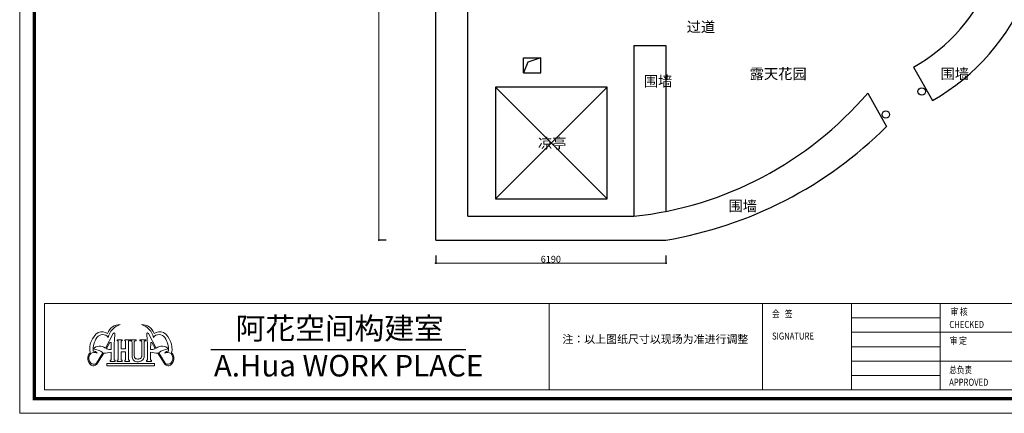
# Model space of a CAD drawing. Units: inches. Extents: x -566 to 824623, y -2105730 to 0.
# Drawn here: x 326247 to 352721, y -739906 to -729324 of the extents above; entities that cross this region are included whole.
import ezdxf

# ---------------------------------------------------------------- set-up
doc = ezdxf.new("R2010")
doc.units = ezdxf.units.IN
doc.header["$MEASUREMENT"] = 0
doc.layers.add('图框', color=1, linetype='Continuous', lineweight=15)
doc.styles.add('CITYBLUEPRINT', font='stylu.ttf')
doc.styles.get("Standard").update_dxf_attribs({"font": 'arial.ttf'})
doc.styles.add('STYLE2', font='simhei.ttf', dxfattribs={"height": 800})
doc.styles.add('TK1', font='txt', dxfattribs={"width": 0.8})
doc.dimstyles.new('立面图标注', dxfattribs={"dimtxt": 70, "dimasz": 80, "dimexe": 20, "dimexo": 0, "dimgap": 10, "dimtad": 1, "dimdec": 0, "dimzin": 0, "dimdsep": 46, "dimtxsty": 'CITYBLUEPRINT', "dimblk": 'DOTSMALL', "dimcen": 25, "dimdle": 20, "dimclrd": 251, "dimclre": 251, "dimclrt": 251, "dimadec": 0, "dimazin": 0, "dimtfac": 1, "dimtdec": 0, "dimtmove": 1, "dimatfit": 3, "dimldrblk": 'DOTSMALL', "dimfxl": 200, "dimfxlon": 1, "dimtolj": 1, "dimtzin": 0, "dimlwd": 13, "dimlwe": 25, "dimarcsym": 1})

# ---------------------------------------------------------------- blocks, each defined once
blk = doc.blocks.new('_DOTSMALL')
at = {"color": 0, "linetype": 'ByBlock', "const_width": 0.5}
blk.add_lwpolyline([(-0.0625, 0, 1), (0.0625, 0, 1)], format="xyb", close=True, dxfattribs=at)
blk = doc.blocks.new('*D3068')
at = {"color": 251, "lineweight": 25, "transparency": 16777216}
for p, q in [((336102, -717930), (335882, -717930)), ((336102, -735250), (335882, -735250))]:
    blk.add_line(p, q, dxfattribs=at)
at = {"color": 251, "lineweight": 13, "transparency": 16777216}
blk.add_line((335902, -717910), (335902, -735270), dxfattribs=at)
at = {"layer": 'Defpoints', "color": 0, "transparency": 16777216}
for p in [(337433, -717930), (335902, -735250), (337433, -735250)]:
    blk.add_point(p, dxfattribs=at)
at = {"color": 251, "lineweight": 13, "transparency": 16777216, "xscale": 80, "yscale": 80, "zscale": 80}
for p, rotation in [((335902, -717930), 90), ((335902, -735250), 270)]:
    blk.add_blockref('_DOTSMALL', p, dxfattribs=dict(at, rotation=rotation))
at = {"color": 251, "transparency": 16777216, "insert": (335811, -726590), "char_height": 150, "attachment_point": 5, "rotation": 90, "style": 'CITYBLUEPRINT'}
blk.add_mtext('\\A1;17320', dxfattribs=at)
blk = doc.blocks.new('*D3069')
at = {"color": 251, "lineweight": 25, "transparency": 16777216}
for p, q in [((337433, -735667), (337433, -735887)), ((343623, -735667), (343623, -735887))]:
    blk.add_line(p, q, dxfattribs=at)
at = {"color": 251, "lineweight": 13, "transparency": 16777216}
blk.add_line((337413, -735867), (343643, -735867), dxfattribs=at)
at = {"layer": 'Defpoints', "color": 0, "transparency": 16777216}
for p in [(337433, -735250), (343623, -735250), (343623, -735867)]:
    blk.add_point(p, dxfattribs=at)
at = {"color": 251, "lineweight": 13, "transparency": 16777216, "xscale": 80, "yscale": 80, "zscale": 80, "rotation": 180}
blk.add_blockref('_DOTSMALL', (337433, -735867), dxfattribs=at)
at = {"color": 251, "lineweight": 13, "transparency": 16777216, "xscale": 80, "yscale": 80, "zscale": 80}
blk.add_blockref('_DOTSMALL', (343623, -735867), dxfattribs=at)
at = {"color": 251, "transparency": 16777216, "insert": (340528, -735763), "char_height": 180, "attachment_point": 5, "style": 'CITYBLUEPRINT'}
blk.add_mtext('\\A1;6190', dxfattribs=at)

msp = doc.modelspace()

# ---------------------------------------------------------------- linework, layer by layer
for p, q in [((337433.2, -735249.8), (337433.2, -717929.8)), ((338293.2, -734609.8), (338293.2, -717929.8)), ((342763.2, -730017), (342763.2, -734609.8)), ((343623.2, -730017), (343623.2, -734477.4)), ((339793.2, -730749.8), (339793.2, -730349.8)), ((339793.2, -730349.8), (340263.2, -730349.8)), ((340263.2, -730349.8), (339908.2, -730464.3)), ((340263.2, -730749.8), (340263.2, -730349.8)), ((339908.2, -730464.3), (339793.2, -730749.8)), ((350283.2, -730599.8), (350790.3, -731496.4)), ((339793.2, -730749.8), (340263.2, -730749.8)), ((349047.3, -731299), (349554.4, -732195.5)), ((338293.2, -734609.8), (342763.2, -734609.8)), ((337433.2, -735249.8), (343623.2, -735249.8))]:
    msp.add_line(p, q)
at = {"color": 251}
for p, q in [((342763.2, -730017), (343623.2, -730017)), ((342041.8, -731141), (339041.8, -734141)), ((339041.8, -731141), (342041.8, -734141))]:
    msp.add_line(p, q, dxfattribs=at)
msp.add_lwpolyline([(339041.8, -734141), (342041.8, -734141), (342041.8, -731141), (339041.8, -731141)], close=True, dxfattribs=at)
for centre in [(350500.1, -731254.1), (349535.7, -731873.7)]:
    msp.add_circle(centre, 100)
for centre, radius, start, end in [((347926.6, -726433.7), 4786.5, 299.49507, 338.6041), ((347926.6, -726433.7), 5816.5, 299.49507, 338.6041), ((341726.8, -725023.8), 9641.9, 276.17054, 319.39619), ((341794.8, -724413.4), 10989.6, 279.57705, 314.917)]:
    msp.add_arc(centre, radius, start, end)
at = {"layer": '图框', "color": 7, "lineweight": 9}
for p, q in [((326917.8, -736955), (371547.9, -736955)), ((326917.8, -739276.7), (326917.8, -736955)), ((371547.9, -739276.7), (326917.8, -739276.7))]:
    msp.add_line(p, q, dxfattribs=at)
at = {"layer": '图框', "color": 4, "lineweight": 9}
for p, q in [((340483.8, -736955), (340483.8, -739276.7)), ((346218.7, -736955), (346218.7, -739276.7)), ((348608.2, -736955), (348608.2, -739276.7)), ((350997.8, -736955), (350997.8, -739276.7)), ((348608.2, -737342), (350997.8, -737342)), ((348608.2, -737728.9), (350997.8, -737728.9)), ((355299, -737728.9), (350997.8, -737728.9)), ((348608.2, -738115.9), (350997.8, -738115.9)), ((348608.2, -738502.8), (350997.8, -738502.8)), ((355299, -738502.8), (350997.8, -738502.8)), ((348608.2, -738889.8), (350997.8, -738889.8))]:
    msp.add_line(p, q, dxfattribs=at)
at = {"layer": '图框', "color": 1, "lineweight": 9}
for p, q in [((328760.9, -737756.5), (328550.7, -738152.7)), ((328784.7, -737740.6), (328760.9, -737756.5)), ((328808, -737754.6), (328784.7, -737740.6)), ((329662.5, -737754.6), (329685.9, -737740.6)), ((329685.9, -737740.6), (329709.7, -737756.5)), ((329709.7, -737756.5), (329919.9, -738152.7)), ((328670.7, -738006.6), (328584.9, -738159.8)), ((328687.1, -738001.2), (328670.7, -738006.6)), ((328701.9, -738006.1), (328687.1, -738001.2)), ((328703.5, -738187.1), (328701.9, -738006.1)), ((328788.7, -738481.6), (328788.7, -738018)), ((328868.4, -737958.6), (328868.4, -737926.9)), ((328868.4, -737926.9), (328999.3, -737926.9)), ((328892.2, -737958.6), (328868.4, -737958.6)), ((328892.2, -737958.6), (328892.2, -738481.6)), ((328975.5, -738174), (328975.5, -737958.6)), ((328999.3, -737958.6), (328975.5, -737958.6)), ((328999.3, -737926.9), (328999.3, -737958.6)), ((329069.1, -737958.6), (329069.1, -737926.9)), ((329069.1, -737926.9), (329200, -737926.9)), ((329092.9, -737958.6), (329069.1, -737958.6)), ((329092.9, -737958.6), (329092.9, -738174)), ((329176.2, -738481.6), (329176.2, -737958.6)), ((329200, -737958.6), (329176.2, -737958.6)), ((329200, -737926.9), (329200, -737958.6)), ((329681.9, -738481.6), (329681.9, -738018)), ((329767, -738187.1), (329768.7, -738006.1)), ((329768.7, -738006.1), (329783.5, -738001.2)), ((329783.5, -738001.2), (329799.9, -738006.6)), ((329799.9, -738006.6), (329885.7, -738159.8)), ((328315.6, -738556.9), (328483.1, -738281.1)), ((328340.5, -738556.9), (328507.1, -738291.4)), ((328584.9, -738159.8), (328586.7, -738176.2)), ((328586.7, -738176.2), (328645.1, -738187.1)), ((328645.1, -738187.1), (328703.5, -738187.1)), ((328705.4, -738261.3), (328705.4, -738481.6)), ((329092.9, -738174), (328975.5, -738174)), ((328975.5, -738481.6), (328975.5, -738257.2)), ((329092.9, -738257.2), (328975.5, -738257.2)), ((329092.9, -738257.2), (329092.9, -738481.6)), ((329765.2, -738261.3), (329765.2, -738481.6)), ((329825.4, -738187.1), (329767, -738187.1)), ((329883.8, -738176.2), (329825.4, -738187.1)), ((329885.7, -738159.8), (329883.8, -738176.2)), ((330130.1, -738556.9), (329963.5, -738291.4)), ((330155, -738556.9), (329987.4, -738281.1)), ((328705.4, -738481.6), (328681.6, -738481.6)), ((328681.6, -738481.6), (328681.6, -738513.3)), ((328681.6, -738513.3), (328812.5, -738513.3)), ((328812.5, -738481.6), (328788.7, -738481.6)), ((328812.5, -738513.3), (328812.5, -738481.6)), ((328892.2, -738481.6), (328868.4, -738481.6)), ((328868.4, -738481.6), (328868.4, -738513.3)), ((328868.4, -738513.3), (328999.3, -738513.3)), ((328999.3, -738481.6), (328975.5, -738481.6)), ((328999.3, -738513.3), (328999.3, -738481.6)), ((329069.1, -738481.6), (329069.1, -738513.3)), ((329092.9, -738481.6), (329069.1, -738481.6)), ((329069.1, -738513.3), (329200, -738513.3)), ((329200, -738481.6), (329176.2, -738481.6)), ((329200, -738513.3), (329200, -738481.6)), ((329658.1, -738513.3), (329658.1, -738481.6)), ((329658.1, -738481.6), (329681.9, -738481.6)), ((329789, -738513.3), (329658.1, -738513.3)), ((329765.2, -738481.6), (329789, -738481.6)), ((329789, -738481.6), (329789, -738513.3)), ((371547.9, -739276.7), (326917.8, -739276.7))]:
    msp.add_line(p, q, dxfattribs=at)
at = {"layer": '图框', "color": 127, "lineweight": 9}
for p, q in [((331386.6, -738190.3), (338245, -738190.3)), ((331386.6, -738200), (338245.6, -738200))]:
    msp.add_line(p, q, dxfattribs=at)
at = {"layer": '图框', "color": 6, "lineweight": 9}
msp.add_lwpolyline([(372185.5, -739905.9), (372185.5, -708464.8), (326246.5, -708464.8), (326246.5, -739905.9)], close=True, dxfattribs=at)
at = {"layer": '图框', "color": 7, "lineweight": 9, "const_width": 85.5}
msp.add_lwpolyline([(371792.5, -739512.9), (371792.5, -708857.8), (326639.5, -708857.8), (326639.5, -739512.9)], close=True, dxfattribs=at)
at = {"layer": '图框', "color": 1, "lineweight": 9}
for points in [[(329220.4, -737930.2), (329254.1, -737931.5), (329272.6, -737932.3), (329291.6, -737932.6), (329328.8, -737932), (329355.6, -737931.3), (329375.7, -737930.8), (329375.5, -737959.4), (329357.9, -737959.2), (329335.2, -737963.3), (329330.5, -737967.5), (329328.4, -737977.6), (329327.5, -737986.4), (329325.9, -738226.6), (329325.3, -738302.1), (329326.5, -738356.5), (329329.7, -738388), (329333.2, -738402.1), (329340.8, -738416.7), (329352, -738426.7), (329370.3, -738437.8), (329397.1, -738444.9), (329423.6, -738447.2), (329436.7, -738446.2), (329454, -738444.5), (329471, -738440.9), (329489.6, -738433.9), (329497.1, -738428.8), (329510.8, -738417.8), (329521.5, -738400.4), (329523.6, -738391.1), (329527.5, -738374.8), (329529.5, -738355.1), (329530.5, -738327.5), (329530.6, -738298.2), (329530.2, -738259.5), (329530.4, -738222.4), (329529.9, -738001.3), (329528.1, -737980.3), (329525.8, -737969.1), (329520.4, -737965.4), (329510.5, -737961), (329501.5, -737959.8), (329492.7, -737959.6), (329480.8, -737959.6), (329480.8, -737929.6), (329507.7, -737930.4), (329532.3, -737931.4), (329601, -737931.2), (329624.2, -737930.7), (329642.1, -737929.6), (329641.9, -737959.6), (329625.4, -737959.3), (329613.1, -737961.7), (329603.3, -737965.3), (329600.2, -737969.9), (329597.7, -737978.2), (329596.1, -737991.8), (329595.7, -738006), (329595.1, -738096.5), (329595.3, -738230.8), (329594.9, -738270.8), (329595, -738308.4), (329594.3, -738346.9), (329593.5, -738374.9), (329589.3, -738400.6), (329574.5, -738442.2), (329556.2, -738465.6), (329532.4, -738488), (329505.3, -738504.6), (329480, -738511.8), (329441.4, -738519.4), (329418.6, -738520.5), (329392.1, -738519.9), (329369, -738516.3), (329334.9, -738505.7), (329293.3, -738467.5), (329276.1, -738422.4), (329268.3, -738392.7), (329267.1, -738368.9), (329266.6, -738327), (329266.7, -738242.2), (329266.4, -738011.9), (329264.7, -737976.9), (329263.3, -737967.5), (329250.8, -737960.8), (329242.7, -737959.5), (329230.2, -737959.4), (329219.9, -737959.8)], [(328588.1, -738570.9), (329871.2, -738570.9), (329871.2, -738631.9), (328588.1, -738631.9)]]:
    msp.add_lwpolyline(points, close=True, dxfattribs=at)
for centre, radius, start, end in [((328938.4, -737866), 343.6, 87.85231, 162.79027), ((329078.3, -737969.4), 464.4, 105.87299, 167.63526), ((329532.2, -737866), 343.6, 17.20973, 92.14769), ((329392.3, -737969.4), 464.4, 12.36474, 74.12701), ((328660.7, -738173.2), 533.2, 124.2885, 191.49745), ((328475.1, -737964.6), 177.1, 32.34649, 148.20821), ((328459.9, -737948.4), 237.6, 50.75507, 114.78533), ((225782.5, -730309.1), 103294.3, 355.720018, 355.866503), ((432688.1, -730309.1), 103294.3, 184.133497, 184.279982), ((329995.5, -737964.6), 177.1, 31.79179, 147.65351), ((330010.7, -737948.4), 237.6, 65.21467, 129.24493), ((329809.9, -738173.2), 533.2, 348.50255, 55.7115), ((328745.9, -738186.6), 526.1, 143.1961, 185.09668), ((328398.8, -738340.9), 241.8, 51.0923, 137.16886), ((330071.8, -738340.9), 241.8, 42.83114, 128.9077), ((329724.7, -738186.6), 526.1, 354.90332, 36.8039), ((328299.7, -738431.5), 221.8, 136.74227, 232.90881), ((328315.7, -738428.4), 208.7, 140.21298, 200.84387), ((328247.4, -738471.2), 198.9, 66.78809, 117.59786), ((328191.3, -738631.6), 456.2, 50.21997, 86.20167), ((328220.4, -738361.8), 128.5, 34.87668, 89.35212), ((328500.9, -737581.4), 710, 270.49686, 286.73743), ((329969.7, -737581.4), 710, 253.26257, 269.50314), ((330279.3, -738631.6), 456.2, 93.79833, 129.78003), ((330250.2, -738361.8), 128.5, 90.64788, 145.12332), ((330223.2, -738471.2), 198.9, 62.40214, 113.21191), ((330170.9, -738431.5), 221.8, 307.09119, 43.25773), ((330154.9, -738428.4), 208.7, 339.15613, 39.78702), ((328265.3, -738430.2), 161.8, 206.61009, 254.60303), ((328231.4, -738508.7), 119.2, 236.70898, 336.18013), ((328241.6, -738484.5), 103.5, 233.53786, 341.76841), ((330239.2, -738508.7), 119.2, 203.81987, 303.29102), ((330229, -738484.5), 103.5, 198.23159, 306.46214), ((330205.3, -738430.2), 161.8, 285.39697, 333.38991)]:
    msp.add_arc(centre, radius, start, end, dxfattribs=at)

# ---------------------------------------------------------------- texts
at = {"width": 780.326, "attachment_point": 1, "style": 'TK1'}
for s, insert, char_height in [('{\\fSimSun|b0|i0|c134|p2;围墙}', (343029.8, -730836.7), 280.728), ('凉亭', (340181.1, -732507.2), 280.73)]:
    msp.add_mtext(s, dxfattribs=dict(at, insert=insert, char_height=char_height))
at = {"layer": '图框', "color": 6, "lineweight": 9, "style": 'TK1', "width": 0.8}
for s, p in [('审 核 ', (351275.5, -737265.7)), ('会   签', (346475.5, -737325.9)), ('CHECKED', (351242.3, -737612.2)), ('SIGNATURE', (346475.5, -737923.9)), ('审 定', (351253.3, -738045.1)), ('总负责', (351237.8, -738835.3)), ('APPROVED', (351237.8, -739166))]:
    msp.add_text(s, height=189.43, dxfattribs=at).set_placement(p)
at = {"layer": '图框', "color": 127, "lineweight": 9, "style": 'STYLE2'}
msp.add_text('A.Hua WORK PLACE', height=580.366, dxfattribs=at).set_placement((331468.7, -738916))
at = {"layer": '图框', "color": 6, "lineweight": 9, "width": 780.326, "attachment_point": 1, "style": 'TK1'}
for s, insert, char_height in [('过道', (344180.3, -729379.6), 280.73), ('露天花园', (345875.3, -730638.6), 280.73), ('{\\fSimSun|b0|i0|c134|p2;围墙}', (351007, -730638.6), 280.728), ('{\\fSimSun|b0|i0|c134|p2;围墙}', (345307.1, -734190.6), 280.728)]:
    msp.add_mtext(s, dxfattribs=dict(at, insert=insert, char_height=char_height))
at = {"layer": '图框', "color": 127, "lineweight": 9, "attachment_point": 1}
for s, insert, char_height, width in [('{\\fSimSun|b0|i0|c134|p2;阿花空间构建室}', (332056, -737328.9), 585.688, 6194.369), ('{\\fSimSun|b0|i0|c134|p2;注：以上图纸尺寸以现场为准进行调整}', (340837.4, -737804.3), 215.592, 5472.354)]:
    msp.add_mtext(s, dxfattribs=dict(at, insert=insert, char_height=char_height, width=width))

# ---------------------------------------------------------------- dimensions: what is measured, and where the dimension line sits
dim = msp.add_linear_dim(base=(335901.8, -735249.8), p1=(337433.2, -717929.8), p2=(337433.2, -735249.8), angle=90, dimstyle='立面图标注', override={"dimtxt": 150})
dim.commit()
dim.dimension.update_dxf_attribs({"geometry": '*D3068', "text_midpoint": (335810.9, -726589.8)})
dim = msp.add_linear_dim(base=(343623.2, -735867.1), p1=(337433.2, -735249.8), p2=(343623.2, -735249.8), dimstyle='立面图标注', override={"dimtxt": 180})
dim.commit()
dim.dimension.update_dxf_attribs({"geometry": '*D3069', "text_midpoint": (340528.2, -735763.1)})

doc.saveas('drawing.dxf')
